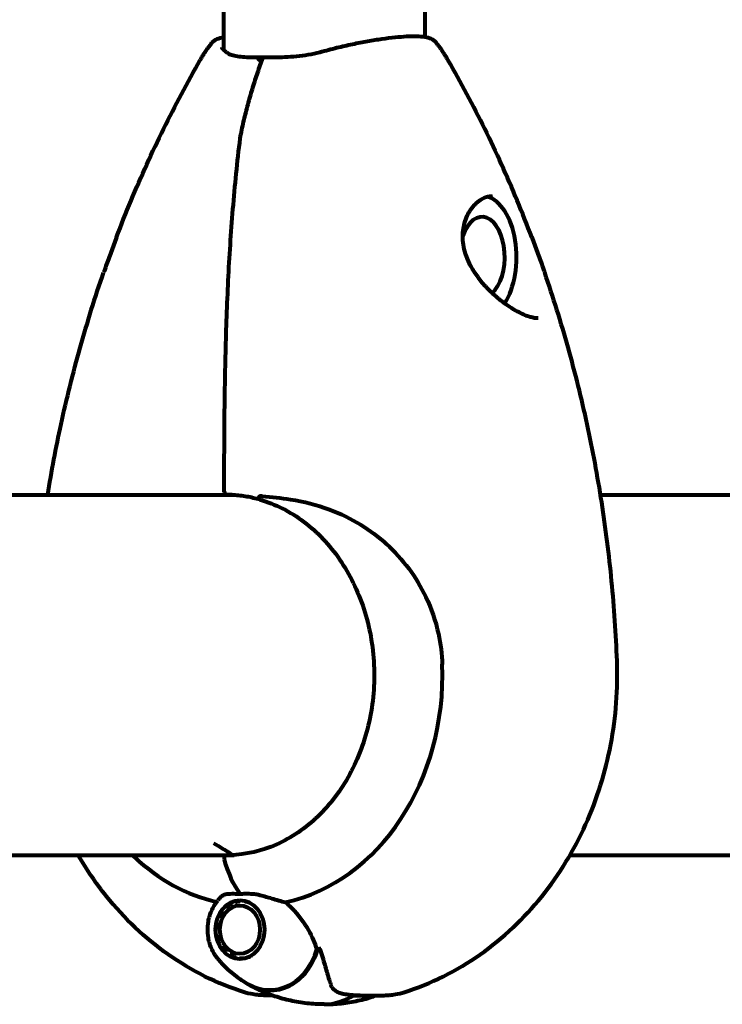
# Model space of a CAD drawing. Units: millimetres. Extents: x 1883.6 to 1895.1, y 926.9 to 938.7.
# Drawn here: x 1891.4 to 1891.5, y 932 to 932.1 of the extents above; entities that cross this region are included whole.
import ezdxf

# ---------------------------------------------------------------- set-up
doc = ezdxf.new("R2010")
doc.units = ezdxf.units.MM
doc.layers.get('0').update_dxf_attribs({"lineweight": 80})

msp = doc.modelspace()

# ---------------------------------------------------------------- linework, layer by layer
for p, q in [((1891.42687, 932.93083), (1891.42687, 932.14034)), ((1891.46057, 932.92875), (1891.46057, 932.14242)), ((1891.42853, 932.06574), (1891.26747, 932.06574)), ((1891.5647, 932.06574), (1891.48999, 932.06574)), ((1891.26327, 932.00544), (1891.42868, 932.00544)), ((1891.48488, 932.00544), (1891.56477, 932.00544)), ((1891.42976, 931.99787), (1891.42967, 931.99769)), ((1891.4305, 931.99768), (1891.43055, 931.99776)), ((1891.42743, 931.99653), (1891.42744, 931.99666)), ((1891.42814, 931.99725), (1891.42811, 931.9971)), ((1891.42886, 931.9975), (1891.42892, 931.99766)), ((1891.4305, 931.99768), (1891.4308, 931.99768)), ((1891.42645, 931.99493), (1891.42642, 931.99501)), ((1891.42686, 931.9959), (1891.42688, 931.99579)), ((1891.42609, 931.993), (1891.42605, 931.993)), ((1891.42615, 931.99403), (1891.42619, 931.99399)), ((1891.42613, 931.99197), (1891.42617, 931.992)), ((1891.42641, 931.99105), (1891.42638, 931.99098)), ((1891.4268, 931.99008), (1891.42682, 931.99018)), ((1891.42736, 931.98943), (1891.42736, 931.9893)), ((1891.42805, 931.98868), (1891.42802, 931.98883)), ((1891.42877, 931.98841), (1891.42882, 931.98825)), ((1891.42966, 931.98802), (1891.42958, 931.98819)), ((1891.4304, 931.98818), (1891.43046, 931.98809)), ((1891.43121, 931.98837), (1891.43121, 931.98838)), ((1891.43121, 931.98838), (1891.43122, 931.98838)), ((1891.43501, 931.98194), (1891.43403, 931.98194)), ((1891.44863, 931.98194), (1891.45005, 931.98194)), ((1891.45005, 931.98194), (1891.45342, 931.98194))]:
    msp.add_line(p, q)
msp.add_arc((1891.4275, 932.06628), 0.0005, 179.9975, 268.8703)
for centre, major_axis, ratio, start_param, end_param in [((1891.47015, 932.10559), (0, 0.01025), 0.563841, 3.85528, 6.129881), ((1891.47015, 932.10559), (0, 0.00675), 0.563841, 3.608188, 7.296036), ((1891.42866, 932.03559), (0, 0.0302), 0.825883, 0.03145, 0.057551), ((1891.43161, 932.03559), (0, -0.03866), 0.825883, 0.177343, 1.617257), ((1891.43161, 932.03559), (0, -0.03866), 0.825883, 5.620485, 6.098131), ((1891.42725, 932.00489), (0, 0.0005), 0.563841, 0, 2.024282), ((1891.42725, 932.00489), (0, 0.0005), 0.563841, 0, 2.024282), ((1891.4351, 932.01168), (0, -0.016), 0.563841, 5.165875, 5.630967), ((1891.4351, 932.01168), (0, -0.016), 0.563841, 5.165875, 5.630967), ((1891.42866, 932.03559), (0, -0.0302), 0.825883, 6.225634, 6.254869), ((1891.43459, 931.99294), (0, -0.01011), 0.825883, 5.825717, 7.521655), ((1891.4347, 931.99294), (0, -0.01017), 0.825883, 5.822985, 7.528393), ((1891.43459, 932.03559), (0, -0.04693), 0.825883, 0.205079, 0.224375), ((1891.43144, 931.99154), (-0.01063, 0.00996), 0.60351, 3.982858, 3.989847), ((1891.44372, 931.99294), (0, -0.0125), 0.825883, 0, 0.503555), ((1891.44372, 931.99294), (0, -0.0125), 0.825883, 0, 0.494934)]:
    msp.add_ellipse(centre, major_axis=major_axis, ratio=ratio, start_param=start_param, end_param=end_param)
for major_axis in [(0, 0.00495), (0, -0.00405)]:
    msp.add_ellipse((1891.42963, 931.99294), major_axis=major_axis, ratio=0.825883)
for points, knots in [([(1891.423, 932.13862), (1891.42312, 932.13882), (1891.42323, 932.13902), (1891.42347, 932.13941), (1891.4236, 932.13961), (1891.42385, 932.14), (1891.42398, 932.14019), (1891.42425, 932.14057), (1891.42438, 932.14076), (1891.42466, 932.14114), (1891.42481, 932.14133), (1891.42495, 932.14152)], [5.3209264, 5.3209264, 5.3209264, 5.3209264, 5.3505871, 5.3505871, 5.3802479, 5.3802479, 5.4099087, 5.4099087, 5.4395695, 5.4395695, 5.4692303, 5.4692303, 5.4692303, 5.4692303]), ([(1891.42495, 932.14152), (1891.42519, 932.14183), (1891.42549, 932.14201), (1891.42613, 932.14228), (1891.42648, 932.14236), (1891.42687, 932.14242)], [0.9422719, 0.9422719, 0.9422719, 0.9422719, 1.1900627, 1.1900627, 1.4549514, 1.4549514, 1.4549514, 1.4549514]), ([(1891.4625, 932.14152), (1891.46226, 932.14183), (1891.46196, 932.14201), (1891.46132, 932.14228), (1891.46096, 932.14236), (1891.46015, 932.14249), (1891.45969, 932.14253), (1891.45868, 932.14256), (1891.45812, 932.14255), (1891.45693, 932.14249), (1891.45628, 932.14244), (1891.45489, 932.1423), (1891.45415, 932.14221), (1891.45262, 932.14199), (1891.45182, 932.14186), (1891.45018, 932.14157), (1891.44933, 932.1414), (1891.4476, 932.14104), (1891.44673, 932.14084), (1891.44491, 932.14039), (1891.44395, 932.14014), (1891.443, 932.13988)], [0.942272, 0.942272, 0.942272, 0.942272, 1.190063, 1.190063, 1.459794, 1.459794, 1.729525, 1.729525, 1.999256, 1.999256, 2.268987, 2.268987, 2.538718, 2.538718, 2.808449, 2.808449, 3.07818, 3.07818, 3.347911, 3.347911, 3.639582, 3.639582, 3.639582, 3.639582]), ([(1891.46445, 932.13862), (1891.46433, 932.13882), (1891.46422, 932.13902), (1891.46397, 932.13941), (1891.46385, 932.13961), (1891.4636, 932.14), (1891.46347, 932.14019), (1891.4632, 932.14057), (1891.46306, 932.14076), (1891.46279, 932.14114), (1891.46264, 932.14133), (1891.4625, 932.14152)], [5.3209264, 5.3209264, 5.3209264, 5.3209264, 5.3505871, 5.3505871, 5.3802479, 5.3802479, 5.4099087, 5.4099087, 5.4395695, 5.4395695, 5.4692303, 5.4692303, 5.4692303, 5.4692303]), ([(1891.42762, 932.13973), (1891.42745, 932.13985), (1891.4273, 932.13996), (1891.42705, 932.14018), (1891.42694, 932.14027), (1891.42677, 932.14045), (1891.42671, 932.14052), (1891.42663, 932.14063), (1891.42661, 932.14067), (1891.42661, 932.14067), (1891.42661, 932.14067), (1891.42661, 932.14067)], [0, 0, 0, 0, 0.1471547, 0.1471547, 0.2943094, 0.2943094, 0.4414642, 0.4414642, 0.5886189, 0.5886189, 0.5930065, 0.5930065, 0.5930065, 0.5930065]), ([(1891.43352, 932.13901), (1891.43295, 932.13901), (1891.4324, 932.13901), (1891.43136, 932.13903), (1891.43087, 932.13904), (1891.42997, 932.13909), (1891.42956, 932.13913), (1891.42884, 932.13924), (1891.42853, 932.13932), (1891.428, 932.1395), (1891.42779, 932.13961), (1891.42762, 932.13973)], [0.270296, 0.270296, 0.270296, 0.270296, 0.47906, 0.47906, 0.687824, 0.687824, 0.896588, 0.896588, 1.105352, 1.105352, 1.314116, 1.314116, 1.314116, 1.314116]), ([(1891.443, 932.13988), (1891.44237, 932.13971), (1891.44172, 932.13956), (1891.44041, 932.13934), (1891.43976, 932.13925), (1891.43846, 932.13913), (1891.43781, 932.13909), (1891.43653, 932.13904), (1891.43591, 932.13903), (1891.43469, 932.13901), (1891.43409, 932.13901), (1891.43352, 932.13901)], [0, 0, 0, 0, 0.208764, 0.208764, 0.417528, 0.417528, 0.626292, 0.626292, 0.835056, 0.835056, 1.04382, 1.04382, 1.04382, 1.04382]), ([(1891.40896, 932.10891), (1891.40975, 932.11098), (1891.41056, 932.11303), (1891.41225, 932.1171), (1891.41313, 932.11912), (1891.41495, 932.12313), (1891.41588, 932.12511), (1891.41782, 932.12904), (1891.41881, 932.13098), (1891.42086, 932.13483), (1891.42192, 932.13674), (1891.423, 932.13862)], [5.1431046, 5.1431046, 5.1431046, 5.1431046, 5.1786689, 5.1786689, 5.2142333, 5.2142333, 5.2497976, 5.2497976, 5.285362, 5.285362, 5.3209264, 5.3209264, 5.3209264, 5.3209264]), ([(1891.43341, 932.13894), (1891.43311, 932.13814), (1891.43283, 932.13733), (1891.43228, 932.1357), (1891.43201, 932.13487), (1891.4315, 932.13319), (1891.43126, 932.13235), (1891.43079, 932.13064), (1891.43056, 932.12978), (1891.43024, 932.12847), (1891.43014, 932.12803), (1891.42994, 932.12714), (1891.42983, 932.12672), (1891.42977, 932.1262)], [0.415564, 0.415564, 0.415564, 0.415564, 0.69942, 0.69942, 0.983277, 0.983277, 1.267133, 1.267133, 1.55099, 1.55099, 1.692918, 1.692918, 1.834847, 1.834847, 1.834847, 1.834847]), ([(1891.43263, 932.13855), (1891.43263, 932.13855), (1891.43263, 932.13855), (1891.43271, 932.13863), (1891.4328, 932.1387), (1891.43298, 932.13882), (1891.43307, 932.13887), (1891.43325, 932.13895), (1891.43333, 932.13898), (1891.43346, 932.13901), (1891.43351, 932.13901), (1891.43355, 932.13901)], [-0.0005465, -0.0005465, -0.0005465, -0.0005465, 0, 0, 0.0338117, 0.0338117, 0.0663563, 0.0663563, 0.0988154, 0.0988154, 0.1241118, 0.1241118, 0.1241118, 0.1241118]), ([(1891.43347, 932.13855), (1891.43347, 932.13855), (1891.43347, 932.13855), (1891.43344, 932.13863), (1891.43342, 932.1387), (1891.4334, 932.13882), (1891.43339, 932.13887), (1891.43341, 932.13895), (1891.43343, 932.13898), (1891.43347, 932.139), (1891.43349, 932.13901), (1891.43352, 932.13901)], [-0.1079607, -0.1079607, -0.1079607, -0.1079607, -0.1074874, -0.1074874, -0.0782047, -0.0782047, -0.0500193, -0.0500193, -0.021908, -0.021908, -0.005863, -0.005863, -0.005863, -0.005863]), ([(1891.47849, 932.10891), (1891.4777, 932.11098), (1891.47689, 932.11303), (1891.47519, 932.1171), (1891.47432, 932.11912), (1891.4725, 932.12313), (1891.47157, 932.12511), (1891.46963, 932.12904), (1891.46864, 932.13098), (1891.46658, 932.13483), (1891.46553, 932.13674), (1891.46445, 932.13862)], [5.1431046, 5.1431046, 5.1431046, 5.1431046, 5.1786689, 5.1786689, 5.2142333, 5.2142333, 5.2497976, 5.2497976, 5.285362, 5.285362, 5.3209264, 5.3209264, 5.3209264, 5.3209264]), ([(1891.427, 932.06628), (1891.427, 932.07029), (1891.42702, 932.0743), (1891.42709, 932.08235), (1891.42716, 932.08637), (1891.42732, 932.0924), (1891.42738, 932.09441), (1891.42753, 932.09842), (1891.42762, 932.10042), (1891.42782, 932.10442), (1891.42794, 932.10642), (1891.42821, 932.11041), (1891.42836, 932.11239), (1891.42869, 932.11636), (1891.42888, 932.11834), (1891.42929, 932.12228), (1891.42952, 932.12424), (1891.42977, 932.1262)], [-6.00519, -6.00519, -6.00519, -6.00519, -4.804152, -4.804152, -3.603114, -3.603114, -3.002595, -3.002595, -2.402076, -2.402076, -1.801557, -1.801557, -1.201038, -1.201038, -0.600519, -0.600519, 0, 0, 0, 0]), ([(1891.47953, 932.09534), (1891.47935, 932.09534), (1891.47915, 932.09535), (1891.4787, 932.09543), (1891.47845, 932.09549), (1891.47792, 932.09564), (1891.47764, 932.09575), (1891.47701, 932.09601), (1891.47666, 932.09617), (1891.47592, 932.09655), (1891.47552, 932.09678), (1891.47466, 932.09732), (1891.47419, 932.09764), (1891.47321, 932.09838), (1891.47269, 932.09881), (1891.47163, 932.09976), (1891.47109, 932.1003), (1891.47006, 932.10144), (1891.46958, 932.10205), (1891.46874, 932.10327), (1891.46838, 932.10387), (1891.4678, 932.10505), (1891.46757, 932.1056), (1891.46723, 932.10666), (1891.46711, 932.10717), (1891.46696, 932.10814), (1891.46692, 932.1086), (1891.46692, 932.10951), (1891.46696, 932.10994), (1891.46709, 932.1108), (1891.46719, 932.11121), (1891.46746, 932.11202), (1891.46762, 932.11241), (1891.468, 932.11315), (1891.46822, 932.1135), (1891.46871, 932.11414), (1891.46897, 932.11442), (1891.46952, 932.11492), (1891.4698, 932.11513), (1891.47038, 932.11548), (1891.47068, 932.11561), (1891.47128, 932.11579), (1891.47158, 932.11584), (1891.47188, 932.11584)], [-5.097779, -5.097779, -5.097779, -5.097779, -4.988775, -4.988775, -4.877359, -4.877359, -4.757425, -4.757425, -4.62512, -4.62512, -4.475193, -4.475193, -4.301615, -4.301615, -4.102566, -4.102566, -3.87943, -3.87943, -3.652245, -3.652245, -3.441482, -3.441482, -3.258767, -3.258767, -3.096597, -3.096597, -2.946938, -2.946938, -2.801108, -2.801108, -2.653279, -2.653279, -2.501063, -2.501063, -2.341828, -2.341828, -2.179553, -2.179553, -2.014929, -2.014929, -1.848548, -1.848548, -1.670426, -1.670426, -1.670426, -1.670426]), ([(1891.40896, 932.10891), (1891.40881, 932.1085), (1891.40865, 932.10809), (1891.40835, 932.10728), (1891.4082, 932.10687), (1891.40791, 932.10606), (1891.40777, 932.10567), (1891.40748, 932.10488), (1891.40734, 932.10449), (1891.40707, 932.10373), (1891.40694, 932.10336), (1891.40681, 932.10299)], [-0.3604673, -0.3604673, -0.3604673, -0.3604673, -0.2359376, -0.2359376, -0.1114078, -0.1114078, 0.013122, 0.013122, 0.1376517, 0.1376517, 0.2621815, 0.2621815, 0.2621815, 0.2621815]), ([(1891.47849, 932.10891), (1891.47864, 932.1085), (1891.4788, 932.10809), (1891.4791, 932.10728), (1891.47924, 932.10687), (1891.47954, 932.10606), (1891.47968, 932.10567), (1891.47997, 932.10488), (1891.48011, 932.10449), (1891.48038, 932.10373), (1891.48051, 932.10336), (1891.48064, 932.10299)], [-0.3604673, -0.3604673, -0.3604673, -0.3604673, -0.2359376, -0.2359376, -0.1114078, -0.1114078, 0.013122, 0.013122, 0.1376517, 0.1376517, 0.2621815, 0.2621815, 0.2621815, 0.2621815]), ([(1891.39746, 932.06574), (1891.3981, 932.06971), (1891.39885, 932.07367), (1891.40063, 932.08191), (1891.4017, 932.08619), (1891.40407, 932.09467), (1891.40538, 932.09886), (1891.40681, 932.10299)], [4.9055286, 4.9055286, 4.9055286, 4.9055286, 4.9691929, 4.9691929, 5.0393071, 5.0393071, 5.1094214, 5.1094214, 5.1094214, 5.1094214]), ([(1891.49275, 932.03799), (1891.49258, 932.04244), (1891.49228, 932.04688), (1891.49142, 932.05574), (1891.49087, 932.06015), (1891.4895, 932.06891), (1891.48869, 932.07327), (1891.48681, 932.08191), (1891.48575, 932.08619), (1891.48338, 932.09467), (1891.48207, 932.09886), (1891.48064, 932.10299)], [4.7588501, 4.7588501, 4.7588501, 4.7588501, 4.8289644, 4.8289644, 4.8990786, 4.8990786, 4.9691929, 4.9691929, 5.0393071, 5.0393071, 5.1094214, 5.1094214, 5.1094214, 5.1094214]), ([(1891.43298, 932.06497), (1891.43261, 932.06507), (1891.43224, 932.06516), (1891.4315, 932.06533), (1891.43113, 932.0654), (1891.4304, 932.06553), (1891.43003, 932.06558), (1891.4293, 932.06567), (1891.42893, 932.06571), (1891.42821, 932.06576), (1891.42785, 932.06578), (1891.42749, 932.06578)], [-1.7543817, -1.7543817, -1.7543817, -1.7543817, -1.6218362, -1.6218362, -1.4891806, -1.4891806, -1.3565249, -1.3565249, -1.2238692, -1.2238692, -1.0912135, -1.0912135, -1.0912135, -1.0912135]), ([(1891.43298, 932.06497), (1891.43298, 932.06497), (1891.43297, 932.06498), (1891.43295, 932.06499), (1891.43293, 932.065), (1891.43289, 932.06504), (1891.43287, 932.06508), (1891.43284, 932.06517), (1891.43284, 932.06522), (1891.43284, 932.06534), (1891.43284, 932.06541), (1891.43286, 932.06547)], [-0.07296869, -0.07296869, -0.07296869, -0.07296869, -0.06954425, -0.06954425, -0.05858192, -0.05858192, -0.03904164, -0.03904164, -0.01951737, -0.01951737, 0, 0, 0, 0]), ([(1891.43333, 932.06554), (1891.43327, 932.06554), (1891.43323, 932.06555), (1891.43311, 932.06555), (1891.43302, 932.06555), (1891.43293, 932.06552), (1891.43291, 932.06552), (1891.43288, 932.0655), (1891.43287, 932.0655), (1891.43286, 932.06549), (1891.43286, 932.06548), (1891.43286, 932.06547), (1891.43286, 932.06547), (1891.43286, 932.06547)], [-1.6906336, -1.6906336, -1.6906336, -1.6906336, -1.6582329, -1.6582329, -1.605027, -1.605027, -1.5884406, -1.5884406, -1.5808181, -1.5808181, -1.575983, -1.575983, -1.5733952, -1.5733952, -1.5733952, -1.5733952]), ([(1891.43333, 932.06554), (1891.43491, 932.06543), (1891.4365, 932.06527), (1891.44028, 932.06466), (1891.44246, 932.06412), (1891.44837, 932.06192), (1891.45157, 932.0599), (1891.4569, 932.05504), (1891.45913, 932.05205), (1891.46167, 932.04671), (1891.46238, 932.04464), (1891.46322, 932.04081), (1891.46344, 932.0391), (1891.4635, 932.03738)], [0.777743, 0.777743, 0.777743, 0.777743, 1.335665, 1.335665, 2.108644, 2.108644, 3.44936, 3.44936, 4.840595, 4.840595, 5.656639, 5.656639, 6.296646, 6.296646, 6.296646, 6.296646]), ([(1891.43298, 932.06497), (1891.43557, 932.06423), (1891.43806, 932.06297), (1891.44258, 932.05957), (1891.44461, 932.05743), (1891.44801, 932.05249), (1891.44939, 932.04969), (1891.45133, 932.0437), (1891.45191, 932.04052), (1891.45221, 932.03409), (1891.45194, 932.03085), (1891.45056, 932.02464), (1891.44946, 932.02167), (1891.44655, 932.0163), (1891.44474, 932.0139), (1891.44059, 932.00991), (1891.43825, 932.00832), (1891.43328, 932.00611), (1891.43064, 932.0055), (1891.42774, 932.00539), (1891.42749, 932.00539), (1891.42725, 932.00539)], [0.233751, 0.233751, 0.233751, 0.233751, 0.555733, 0.555733, 0.876127, 0.876127, 1.195356, 1.195356, 1.514098, 1.514098, 1.832713, 1.832713, 2.151383, 2.151383, 2.470376, 2.470376, 2.790262, 2.790262, 3.111694, 3.111694, 3.141593, 3.141593, 3.141593, 3.141593]), ([(1891.457, 931.98243), (1891.4616, 931.98387), (1891.46593, 931.98605), (1891.47373, 931.99153), (1891.47719, 931.99483), (1891.4831, 932.00219), (1891.48556, 932.00624), (1891.48942, 932.01482), (1891.49082, 932.01933), (1891.49258, 932.02857), (1891.49293, 932.03329), (1891.49275, 932.03799)], [3.395028, 3.395028, 3.395028, 3.395028, 3.667793, 3.667793, 3.940557, 3.940557, 4.213321, 4.213321, 4.486086, 4.486086, 4.75885, 4.75885, 4.75885, 4.75885]), ([(1891.42827, 932.00541), (1891.42828, 932.00542), (1891.42828, 932.00544), (1891.42825, 932.00552), (1891.42808, 932.00564), (1891.42761, 932.00595), (1891.42719, 932.00621), (1891.42628, 932.00677), (1891.42577, 932.00708), (1891.42528, 932.00739)], [1.0539341, 1.0539341, 1.0539341, 1.0539341, 1.0748259, 1.0748259, 1.1822296, 1.1822296, 1.3827029, 1.3827029, 1.5831761, 1.5831761, 1.5831761, 1.5831761]), ([(1891.43045, 931.98243), (1891.42585, 931.98387), (1891.42151, 931.98605), (1891.41372, 931.99153), (1891.41026, 931.99483), (1891.40554, 932.00069), (1891.40396, 932.00301), (1891.40257, 932.00544)], [3.3950282, 3.3950282, 3.3950282, 3.3950282, 3.6677926, 3.6677926, 3.940557, 3.940557, 4.1026859, 4.1026859, 4.1026859, 4.1026859]), ([(1891.42591, 931.98807), (1891.42548, 931.98859), (1891.42512, 931.98919), (1891.42458, 931.99048), (1891.4244, 931.99117), (1891.42421, 931.99258), (1891.42421, 931.9933), (1891.4244, 931.99471), (1891.42458, 931.9954), (1891.42512, 931.99669), (1891.42548, 931.99728), (1891.42591, 931.99781)], [3.929037, 3.929037, 3.929037, 3.929037, 4.242378, 4.242378, 4.555719, 4.555719, 4.869059, 4.869059, 5.1824, 5.1824, 5.495741, 5.495741, 5.495741, 5.495741]), ([(1891.42686, 931.99874), (1891.42695, 931.99879), (1891.42711, 931.99887), (1891.42779, 931.99897), (1891.42821, 931.99898), (1891.4288, 931.99897), (1891.42899, 931.99897), (1891.42932, 931.99896), (1891.42947, 931.99896), (1891.42963, 931.99896)], [0, 0, 0, 0, 0.0649331, 0.0649331, 0.1383366, 0.1383366, 0.1704192, 0.1704192, 0.1962839, 0.1962839, 0.1962839, 0.1962839]), ([(1891.42963, 931.99896), (1891.42987, 931.99896), (1891.43009, 931.99897), (1891.43067, 931.99897), (1891.43107, 931.99898), (1891.43173, 931.99895), (1891.43201, 931.99893), (1891.43253, 931.99885), (1891.43278, 931.99881), (1891.43303, 931.99874)], [0, 0, 0, 0, 0.0892681, 0.0892681, 0.2434802, 0.2434802, 0.344433, 0.344433, 0.4329441, 0.4329441, 0.4329441, 0.4329441]), ([(1891.43303, 931.99874), (1891.43368, 931.99857), (1891.43433, 931.99837), (1891.43574, 931.99795), (1891.4365, 931.99773), (1891.43724, 931.99753)], [0, 0, 0, 0, 0.2028161, 0.2028161, 0.4461333, 0.4461333, 0.4461333, 0.4461333]), ([(1891.43724, 931.99753), (1891.43761, 931.99722), (1891.43796, 931.9969), (1891.43941, 931.99542), (1891.44035, 931.99415), (1891.44169, 931.99179), (1891.44216, 931.9907), (1891.44248, 931.98964)], [-2.553905, -2.553905, -2.553905, -2.553905, -2.410923, -2.410923, -1.933986, -1.933986, -1.54469, -1.54469, -1.54469, -1.54469]), ([(1891.44301, 931.98969), (1891.44316, 931.98922), (1891.44331, 931.98876), (1891.44358, 931.98788), (1891.44371, 931.98745), (1891.44395, 931.98664), (1891.44406, 931.98625), (1891.44428, 931.9855), (1891.44438, 931.98515), (1891.44458, 931.98447), (1891.44468, 931.98416), (1891.44478, 931.98386)], [0, 0, 0, 0, 0.1751235, 0.1751235, 0.3502469, 0.3502469, 0.5253704, 0.5253704, 0.7004938, 0.7004938, 0.8756173, 0.8756173, 0.8756173, 0.8756173]), ([(1891.42591, 931.98807), (1891.42612, 931.98781), (1891.42635, 931.98755), (1891.42686, 931.987), (1891.42714, 931.98673), (1891.42775, 931.98616), (1891.42808, 931.98587), (1891.42879, 931.98529), (1891.42917, 931.985), (1891.43, 931.98443), (1891.43044, 931.98414), (1891.4309, 931.98387)], [2.354148, 2.354148, 2.354148, 2.354148, 2.4201432, 2.4201432, 2.4861385, 2.4861385, 2.5521337, 2.5521337, 2.618129, 2.618129, 2.6841242, 2.6841242, 2.6841242, 2.6841242]), ([(1891.44372, 931.98044), (1891.44276, 931.98044), (1891.4418, 931.98049), (1891.43992, 931.9807), (1891.43899, 931.98085), (1891.43719, 931.98125), (1891.43632, 931.98149), (1891.43466, 931.98205), (1891.43387, 931.98236), (1891.43238, 931.98304), (1891.43169, 931.98341), (1891.43104, 931.98378)], [3.1415927, 3.1415927, 3.1415927, 3.1415927, 3.2317646, 3.2317646, 3.3219366, 3.3219366, 3.4121086, 3.4121086, 3.5022805, 3.5022805, 3.5924525, 3.5924525, 3.5924525, 3.5924525]), ([(1891.44478, 931.98386), (1891.44483, 931.98369), (1891.4449, 931.98353), (1891.44507, 931.98322), (1891.44518, 931.98308), (1891.44542, 931.98283), (1891.44556, 931.98272), (1891.44586, 931.98253), (1891.44602, 931.98245), (1891.44637, 931.98233), (1891.44655, 931.98228), (1891.44673, 931.98225)], [0, 0, 0, 0, 0.0831461, 0.0831461, 0.1662923, 0.1662923, 0.2494384, 0.2494384, 0.3325845, 0.3325845, 0.4157306, 0.4157306, 0.4157306, 0.4157306]), ([(1891.43403, 931.98194), (1891.43392, 931.98194), (1891.4338, 931.98194), (1891.43356, 931.98194), (1891.43343, 931.98195), (1891.43314, 931.98196), (1891.43298, 931.98197), (1891.43259, 931.982), (1891.43237, 931.98202), (1891.4317, 931.98212), (1891.43129, 931.98216), (1891.43045, 931.98243)], [7.5700797, 7.5700797, 7.5700797, 7.5700797, 7.6051233, 7.6051233, 7.640167, 7.640167, 7.6752106, 7.6752106, 7.7102542, 7.7102542, 7.7452978, 7.7452978, 7.7452978, 7.7452978]), ([(1891.44372, 931.98044), (1891.44468, 931.98044), (1891.44564, 931.98049), (1891.44753, 931.9807), (1891.44846, 931.98085), (1891.45026, 931.98125), (1891.45113, 931.98149), (1891.45212, 931.98182), (1891.45228, 931.98188), (1891.45244, 931.98194)], [3.1415927, 3.1415927, 3.1415927, 3.1415927, 3.2317646, 3.2317646, 3.3219366, 3.3219366, 3.4121086, 3.4121086, 3.4297235, 3.4297235, 3.4297235, 3.4297235]), ([(1891.44673, 931.98225), (1891.44695, 931.9822), (1891.44718, 931.98217), (1891.44762, 931.9821), (1891.44785, 931.98207), (1891.44829, 931.98202), (1891.44851, 931.982), (1891.44895, 931.98197), (1891.44918, 931.98196), (1891.44962, 931.98194), (1891.44984, 931.98194), (1891.45005, 931.98194)], [-1.2620829, -1.2620829, -1.2620829, -1.2620829, -1.1493558, -1.1493558, -1.0366287, -1.0366287, -0.9239015, -0.9239015, -0.8111744, -0.8111744, -0.6984473, -0.6984473, -0.6984473, -0.6984473]), ([(1891.45342, 931.98194), (1891.45353, 931.98194), (1891.45365, 931.98194), (1891.45389, 931.98194), (1891.45402, 931.98195), (1891.45431, 931.98196), (1891.45446, 931.98197), (1891.45485, 931.982), (1891.45508, 931.98202), (1891.45575, 931.98212), (1891.45616, 931.98216), (1891.457, 931.98243)], [7.5700797, 7.5700797, 7.5700797, 7.5700797, 7.6051233, 7.6051233, 7.640167, 7.640167, 7.6752106, 7.6752106, 7.7102542, 7.7102542, 7.7452978, 7.7452978, 7.7452978, 7.7452978])]:
    msp.add_open_spline(points, degree=3, knots=knots)
for points in [[(1891.41197, 932.00511), (1891.41185, 932.00522), (1891.41174, 932.00533), (1891.41162, 932.00544)], [(1891.42634, 931.99831), (1891.42619, 931.99814), (1891.42604, 931.99797), (1891.42591, 931.99781)], [(1891.42634, 931.99831), (1891.42648, 931.99846), (1891.42665, 931.99861), (1891.42686, 931.99874)]]:
    msp.add_open_spline(points, degree=3)
for points, weights in [([(1891.42967, 931.99769), (1891.42924, 931.9976), (1891.42886, 931.9975)], [1.02873711052, 1.03442078422, 1.02873711052]), ([(1891.42811, 931.9971), (1891.42774, 931.99681), (1891.42743, 931.99653)], [1.02873711052, 1.03442078422, 1.02873711052]), ([(1891.43127, 931.99747), (1891.43086, 931.99757), (1891.4305, 931.99768)], [1.02911191793, 1.03422675687, 1.02873711052]), ([(1891.42688, 931.99579), (1891.42664, 931.99536), (1891.42645, 931.99493)], [1.02873711052, 1.03442078422, 1.02873711052]), ([(1891.42619, 931.99399), (1891.42611, 931.99349), (1891.42609, 931.993)], [1.02873711052, 1.03442078422, 1.02873711052]), ([(1891.42617, 931.992), (1891.42626, 931.99153), (1891.42641, 931.99105)], [1.02873711052, 1.03442078422, 1.02873711052]), ([(1891.42682, 931.99018), (1891.42706, 931.9898), (1891.42736, 931.98943)], [1.02873711052, 1.03442078422, 1.02873711052]), ([(1891.42802, 931.98883), (1891.42837, 931.98862), (1891.42877, 931.98841)], [1.02873711052, 1.03442078422, 1.02873711052]), ([(1891.42958, 931.98819), (1891.42996, 931.98819), (1891.4304, 931.98818)], [1.02873711052, 1.03442078422, 1.02873711052]), ([(1891.43121, 931.98838), (1891.43134, 931.98845), (1891.43149, 931.98853)], [1.02873711052, 1.03092301473, 1.03142754965])]:
    msp.add_rational_spline(points, weights, degree=2)

doc.saveas('drawing.dxf')
